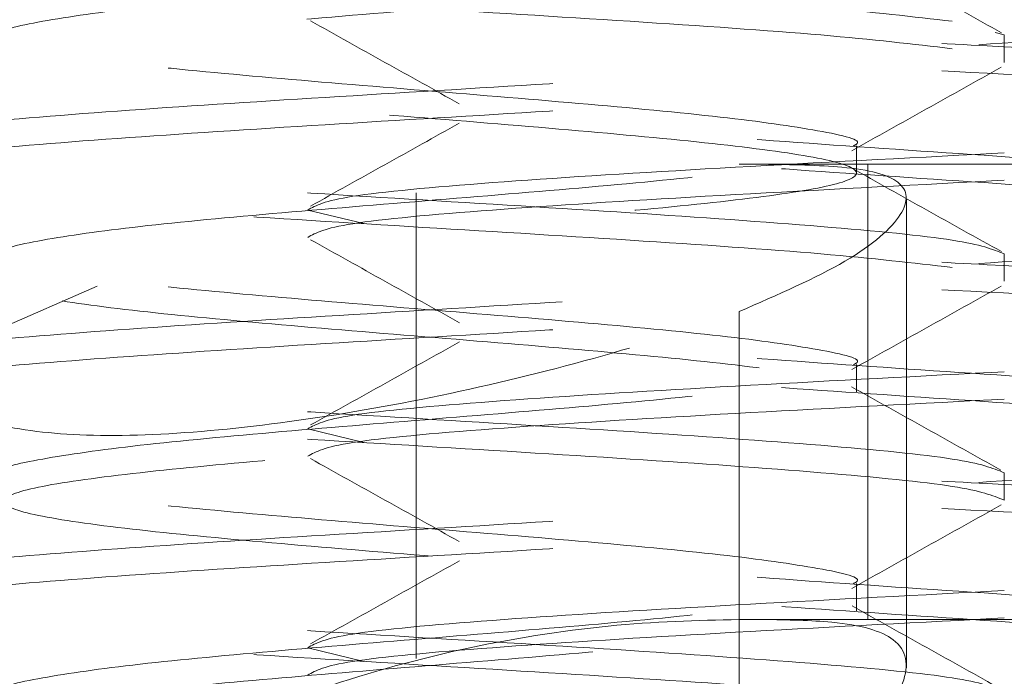
# Model space of a CAD drawing. Units: inches. Extents: x 0.4 to 32.7, y 0.2 to 25.4.
# Drawn here: x 2.8 to 2.9, y 15.5 to 15.6 of the extents above; entities that cross this region are included whole.
import ezdxf

# ---------------------------------------------------------------- set-up
doc = ezdxf.new("R2010")
doc.units = ezdxf.units.IN
doc.header["$LTSCALE"] = 1.5
doc.header["$MEASUREMENT"] = 0
doc.linetypes.add('HIDDEN', pattern=[0.07500000000000001, 0.05, -0.025])

msp = doc.modelspace()

# ---------------------------------------------------------------- linework, layer by layer
at = {"color": 7, "linetype": 'HIDDEN', "lineweight": 0}
for p, q in [((2.900801831932026, 15.58495137485614), (2.899539926509665, 15.5852840110135)), ((2.900801831932026, 15.58104509998176), (2.900801831932026, 15.58495137485614)), ((2.879717715497538, 15.56523637593882), (2.879717715497538, 15.5691426508132)), ((2.866404055964737, 15.56648977479278), (2.862974295585621, 15.56648977479278)), ((2.866404055964737, 15.56648977479278), (5.506313719503031, 15.56648977479278)), ((2.881358896538475, 15.56648977479278), (2.881358896538475, 15.50148991234341)), ((2.816858868314972, 15.56239635541365), (2.816858868314972, 15.49592075001218)), ((2.88685883300274, 15.56141575340831), (2.88685883300274, 15.56147441939726)), ((2.88685883300274, 15.49456233903799), (2.88685883300274, 15.56141575340831)), ((2.809380128043351, 15.55801048607958), (2.801380873784752, 15.55996054355235)), ((2.900801831932026, 15.54979490098672), (2.900801831932026, 15.5537011758611)), ((2.862974295585621, 15.5454597777331), (2.862974295585621, 15.33827878443895)), ((2.862974295585621, 15.5454597777331), (2.862974295585621, 15.33827878443895)), ((2.879717715497538, 15.53398617694378), (2.879717715497538, 15.53789245181816)), ((2.809380128043351, 15.52676058041449), (2.801380873784752, 15.52871034455732)), ((2.900801831932026, 15.51854499532163), (2.900801831932026, 15.52245127019601)), ((2.879717715497538, 15.5027362712787), (2.879717715497538, 15.50664254615308)), ((2.866404055964737, 15.50148991234341), (2.862974295585621, 15.50148991234341)), ((2.866404055964737, 15.50148991234341), (5.506313719503031, 15.50148991234341)), ((2.809380128043351, 15.49551038141946), (2.801380873784752, 15.49746043889223))]:
    msp.add_line(p, q, dxfattribs=at)
msp.add_arc((2.862974317890861, 15.31648990591174), 0.2500000000000001, 111.5086854572472, 174.9999999999998, dxfattribs=at)
for points, knots in [([(2.765371249771002, 15.20834124548849), (2.769074043076523, 15.20887701772383), (2.777236603308869, 15.21005809178899), (2.797222442241837, 15.21190529198471), (2.82116222105634, 15.21385745460554), (2.84489574365757, 15.21581053987402), (2.864626632498455, 15.21776399837933), (2.877400102071189, 15.21971674627405), (2.88125847333519, 15.22167026207799), (2.875617975971111, 15.22362315562271), (2.861336017340928, 15.22557601971581), (2.840587452815736, 15.22752957445391), (2.816530849917858, 15.22948226401333), (2.792828640288044, 15.23143584194352), (2.773089462379735, 15.23338854984023), (2.760318078232547, 15.23534211391327), (2.756459148616432, 15.23729482114878), (2.762099738134433, 15.23924839060414), (2.776381815471047, 15.24120110049943), (2.797130303707156, 15.2431546611084), (2.821186937182797, 15.2451073802016), (2.844889097844183, 15.24706090892684), (2.864628419782541, 15.24901378331481), (2.877399623720173, 15.25096667475647), (2.881258603753284, 15.25292019786026), (2.875617930752011, 15.25487291865852), (2.86133605395061, 15.25682646906597), (2.840587415322586, 15.25877920075937), (2.816530887917589, 15.26073275000382), (2.792828606113553, 15.26268545907961), (2.773089488008718, 15.26463903586911), (2.760318064574646, 15.26659174006198), (2.756459149646583, 15.26854527108515), (2.762099742777392, 15.27049815145219), (2.776381815531276, 15.27245104444758), (2.797130303627836, 15.27440455911599), (2.82118693743985, 15.27635727821375), (2.844889096895289, 15.27831085286131), (2.864628429961459, 15.28026354421208), (2.877399613639265, 15.28221712450597), (2.881258601629395, 15.28416982470652), (2.875617946331694, 15.28612340208598), (2.861336027265875, 15.28807609591256), (2.840587447559585, 15.29002965050897), (2.816530869110292, 15.29198251090194), (2.792828609059629, 15.29393540301379), (2.77308948705818, 15.29588893388128), (2.760318065430716, 15.29784163806953), (2.756459147172843, 15.29979521503319), (2.762099753713801, 15.30174791230002), (2.776381788107551, 15.30370149438406), (2.797130338659681, 15.30565418526487), (2.821186900099376, 15.30760776424162), (2.844889130894107, 15.30956046999871), (2.86462840437615, 15.31151403019412), (2.877399627298486, 15.31346675084115), (2.881258600550137, 15.3154202739461), (2.875617941883835, 15.31737316553444), (2.861336026474493, 15.31932603015206), (2.840587450368453, 15.32127958474848), (2.816530850573354, 15.32323227435009), (2.792828640113342, 15.3251858522532), (2.773089462423047, 15.32713856021606), (2.760318078234002, 15.32909212405156), (2.7564591485673, 15.33104483217106), (2.762099738329505, 15.332998398328), (2.776381814739892, 15.33495112053299), (2.797130306436718, 15.33690463520144), (2.821186918903001, 15.33885752508959), (2.844889127948999, 15.34081041394666), (2.864628405326423, 15.34276392820268), (2.877399626442493, 15.34471664884973), (2.881258603023841, 15.3466702178938), (2.875617930947465, 15.34862292638239), (2.861336053898239, 15.35057648008821), (2.840587415336619, 15.35252921089781), (2.81653088791383, 15.35448276037908), (2.792828606114561, 15.35643546939142), (2.773089488008448, 15.35838904619792), (2.760318064574717, 15.36034175038623), (2.756459149646563, 15.36229528141062), (2.762099742777397, 15.36424816177733), (2.776381815531275, 15.36620105477281), (2.797130303627836, 15.3681545694412), (2.82118693743985, 15.37010728853897), (2.844889096895289, 15.37206086318652), (2.86462842996146, 15.37401355453729), (2.877399613639265, 15.37596713483119), (2.881258601629395, 15.37791983503173), (2.875617946331694, 15.37987341241119), (2.861336027265875, 15.38182610623777), (2.840587447559585, 15.3837796608342), (2.816530869110292, 15.38573252122709), (2.79282860905963, 15.38768541333926), (2.773089487058176, 15.38963894420553), (2.760318065430726, 15.39159164839834), (2.756459147172805, 15.393545225345), (2.762099753713944, 15.39549792267527), (2.776381788107019, 15.3974515045225), (2.797130338661665, 15.39940419628712), (2.821186900091976, 15.40135777196549), (2.844889130921724, 15.40331049003231), (2.864628404273078, 15.40526400428706), (2.877399623386857, 15.40721689572934), (2.88125859931542, 15.40916977896608), (2.875617947138168, 15.41112331042331), (2.861336026353963, 15.41307600424533), (2.840587450400748, 15.41502960478209), (2.816530850564702, 15.41698228207395), (2.792828640115661, 15.41893586327544), (2.773089462422425, 15.42088857035451), (2.76031807823417, 15.42284213442682), (2.756459148567255, 15.42479484248287), (2.762099738329517, 15.42674840865681), (2.776381814739889, 15.42870113085724), (2.797130306436719, 15.43065464552693), (2.821186918903, 15.43260753541466), (2.844889127948999, 15.43456042427215), (2.864628405326425, 15.43651393852692), (2.877399626442482, 15.43846665917854), (2.881258603023879, 15.4404202282056), (2.875617930947323, 15.44237293675765), (2.86133605389877, 15.44432649022665), (2.840587415334636, 15.44627922192005), (2.816530887921231, 15.44823276810292), (2.792828606086941, 15.45018548942499), (2.773089488111524, 15.45213902029101), (2.760318068486397, 15.45409189527496), (2.756459150881281, 15.45604478643057), (2.762099737523033, 15.4579983066654), (2.776381815651802, 15.45995102886581), (2.797130303595541, 15.46190458947478), (2.821186937448503, 15.46385729626283), (2.844889096892971, 15.46581087420877), (2.864628429962081, 15.46776356467574), (2.877399613639098, 15.46971714520644), (2.881258601629439, 15.47166984534354), (2.875617946331682, 15.47362342274), (2.861336027265878, 15.47557611656202), (2.840587447559584, 15.47752967115968), (2.816530869110292, 15.47948253155223), (2.79282860905963, 15.48143542366449), (2.773089487058176, 15.48338895453074), (2.760318065430727, 15.48534165872356), (2.756459147172805, 15.48729523567021), (2.762099753713944, 15.48924793300049), (2.776381788107019, 15.49120151484772), (2.797130338661665, 15.49315420661233), (2.821186900091975, 15.4951077822907), (2.844889130921724, 15.49706050035752), (2.864628404273077, 15.49901401461229), (2.877399623386863, 15.50096690605449), (2.8812585993154, 15.50291978929155), (2.875617947138243, 15.50487332074756), (2.861336026353685, 15.50682601457414), (2.840587450401788, 15.5087796150939), (2.816530850560822, 15.51073229244921), (2.792828640130137, 15.51268587341389), (2.773089462368396, 15.51463858137675), (2.760318078435811, 15.51659214215069), (2.756459147814722, 15.51854486251641), (2.762099741138011, 15.52049838275002), (2.776381799453914, 15.52245127574511), (2.797130337486595, 15.52440415054678), (2.821186900425273, 15.52635768030284), (2.844889130763605, 15.52831039836511), (2.864628404572257, 15.5302639585605), (2.877399626644561, 15.53221666690241), (2.881258602969732, 15.53417023922784), (2.875617930961831, 15.53612294689609), (2.861336053894884, 15.53807650060191), (2.840587415335678, 15.54002923223186), (2.816530887920951, 15.54198277843173), (2.792828606087016, 15.54393549974924), (2.773089488111506, 15.5458890306165), (2.760318068486396, 15.54784190560004), (2.7564591508813, 15.54979479675606), (2.762099737522959, 15.55174831698965), (2.77638181565208, 15.55370103919462), (2.797130303594502, 15.55565459978659), (2.821186937452382, 15.55760730663809), (2.844889096878494, 15.55956088434721), (2.864628430016112, 15.56151357569799), (2.877399613437455, 15.5634671529303), (2.881258602381982, 15.56541986537715), (2.875617943523143, 15.56737339683289), (2.861336042552008, 15.56932626145106), (2.840587416509686, 15.57127917617966), (2.816530887587938, 15.57323267644033), (2.79282860624506, 15.57518539775778), (2.77308948781234, 15.5771389745643), (2.76031806522865, 15.57909166644743), (2.756459147226952, 15.58104524669245), (2.762099753699435, 15.58299794313894), (2.776381788110907, 15.58495152522297), (2.797130338660623, 15.58690421692413), (2.821186900092255, 15.58885779261951), (2.84488913092165, 15.59081051068177), (2.864628404273096, 15.59276402493776), (2.877399623386858, 15.59471691637964), (2.881258599315402, 15.59666979961679), (2.875617947138242, 15.59862333107277), (2.861336026353685, 15.60057602489935), (2.840587450401788, 15.60252962541911), (2.816530850560822, 15.60448230277442), (2.792828640130138, 15.6064358837391), (2.773089462368395, 15.60838859170196), (2.760318078435811, 15.6103421524759), (2.756459147814721, 15.61229487284162), (2.762099741138013, 15.61424839307525), (2.77638179945391, 15.61620128607025), (2.79713033748661, 15.61815416087225), (2.821186900425218, 15.62010769062709), (2.844889130763808, 15.62206040869392), (2.864628404571499, 15.6240139688723), (2.877399626647387, 15.62596667727767), (2.881258602959183, 15.62792024936629), (2.8756179310012, 15.62987295791834), (2.861336053747954, 15.63182650832577), (2.840587415884022, 15.63377925226539), (2.816530885874476, 15.63573275252458), (2.792828621698059, 15.63768564463748), (2.773089465581736, 15.63963853563638), (2.760318077374245, 15.64159205048806), (2.756459148847648, 15.64354477084924), (2.762099738067874, 15.64549833702319), (2.776381815506069, 15.64745104691849), (2.797130303633626, 15.64940461080883), (2.821186937441899, 15.65135731677654), (2.844889096881302, 15.65331089472247), (2.864628430015359, 15.65526358600979), (2.877399613437656, 15.65721716325911), (2.881258602381929, 15.65916987570139), (2.875617943523156, 15.66112340715838), (2.861336042552008, 15.66307627177614), (2.840587416509673, 15.66502918650515), (2.816530887587992, 15.66698268676457), (2.792828606244858, 15.66893540808659), (2.773089487813097, 15.6708889848761), (2.760318065225823, 15.67284167682269), (2.756459147237501, 15.6747952568309), (2.762099753660065, 15.67674795416117), (2.776381788257836, 15.67870153294685), (2.797130338112277, 15.6806542369577), (2.821186902138702, 15.68260776671276), (2.8448891153107, 15.68456065556977), (2.864628426802772, 15.68651352995761), (2.877399614499022, 15.68846706126769), (2.881258601349047, 15.69041977370991), (2.875617946593327, 15.69237335110638), (2.861336026499694, 15.69432603262323), (2.840587450362664, 15.69627963644136), (2.816530850571305, 15.69823231291286), (2.792828640127329, 15.70018589411436), (2.773089462369149, 15.70213860201377), (2.760318078435608, 15.70409216280471), (2.756459147814776, 15.70604488316587), (2.762099741137998, 15.70799840340072), (2.776381799453916, 15.7099512963954), (2.797130337486608, 15.71190417119749), (2.821186900425219, 15.71385770095231), (2.844889130763807, 15.71581041901913), (2.8646284045715, 15.71776397919752), (2.877399626647387, 15.71971668760288), (2.881258602959183, 15.7216702596915), (2.875617931001201, 15.72362296824355), (2.861336053747953, 15.72557651865098), (2.840587415884022, 15.7275292625906), (2.816530885874477, 15.72948276284981), (2.792828621698056, 15.73143565496262), (2.773089465581746, 15.73338854596185), (2.760318077374212, 15.73534206081231), (2.756459148847771, 15.73729478117805), (2.762099738067414, 15.73924834733499), (2.776381815507786, 15.74120105729374), (2.797130303627221, 15.74315462094727), (2.821186937465797, 15.74510732779878), (2.844889096792116, 15.74706090244634), (2.864628430348209, 15.74901360604339), (2.877399612195453, 15.75096713735229), (2.88125860571971, 15.75292002058942), (2.875617929716877, 15.75487291217811), (2.861336054227144, 15.75682641666319), (2.840587415251574, 15.75877916059825), (2.816530887925099, 15.76073270679813), (2.79282860615453, 15.76268541581047), (2.773089487837302, 15.76463899589834), (2.760318065219337, 15.76659168696114), (2.756459147239238, 15.76854526720615), (2.762099753659601, 15.77049796447298), (2.77638178825796, 15.77245154327566), (2.797130338112245, 15.77440424728195), (2.82118690213871, 15.77635777703825), (2.8448891153107, 15.77831066589484), (2.864628426802764, 15.7802635402831), (2.877399614499055, 15.78221707159193), (2.881258601348924, 15.78416978403872), (2.875617946593787, 15.78612336141818), (2.861336026497977, 15.78807604299849), (2.840587450369068, 15.7900296465798), (2.816530850547408, 15.79198232393511), (2.792828640216515, 15.79393590183822), (2.7730894620363, 15.79588862204734), (2.760318079677823, 15.79784213689769), (2.756459144476951, 15.7997950280541), (2.762099754944382, 15.8017479084207), (2.776381787778644, 15.80370144128418), (2.797130338744725, 15.80565414529051), (2.821186900088108, 15.80760772098589), (2.844889130854136, 15.80956042674298), (2.864628404547297, 15.81151399021977), (2.877399626653873, 15.81346669774133), (2.881258602957446, 15.81542027006676), (2.875617931001667, 15.81737297855535), (2.861336053747829, 15.81932652897979), (2.840587415884056, 15.82127927291486), (2.816530885874468, 15.82323277317528), (2.792828621698058, 15.82518566528776), (2.773089465581745, 15.82713855628709), (2.760318077374212, 15.82909207113752), (2.75645914884777, 15.83104479150326), (2.762099738067414, 15.8329983576602), (2.776381815507786, 15.83495106761896), (2.79713030362722, 15.83690463127249), (2.821186937465797, 15.83885733812399), (2.844889096792116, 15.84081091277155), (2.864628430348209, 15.8427636163686), (2.877399612195451, 15.84471714767752), (2.881258605719716, 15.84667003091456), (2.875617929716856, 15.84862292250359), (2.861336054227224, 15.85057642698744), (2.840587415251277, 15.85252917092706), (2.816530887926208, 15.85448271710993), (2.79282860615039, 15.85643542618573), (2.773089487852752, 15.85838900603679), (2.760318065161676, 15.86034169798338), (2.756459147454429, 15.86229527493002), (2.762099752856498, 15.86424798450655), (2.776381791255184, 15.86620151736875), (2.797130319946524, 15.86815439217066), (2.821186935235452, 15.87010728205828), (2.844889097486922, 15.87206081078368), (2.864628429799337, 15.87401351437616), (2.877399613696128, 15.8759670916255), (2.881258601564068, 15.87791979176259), (2.875617946536138, 15.87987337244043), (2.861336026513424, 15.88182605313694), (2.84058745036493, 15.88377965695506), (2.816530850548517, 15.88573233424692), (2.792828640216217, 15.88768591216703), (2.773089462036379, 15.88963863237159), (2.760318079677804, 15.89159214722318), (2.756459144476951, 15.89354503837917), (2.762099754944402, 15.89549791874619), (2.776381787778565, 15.89745145160843), (2.797130338745022, 15.89940415561932), (2.821186900086999, 15.90135773129769), (2.844889130858275, 15.90331043711824), (2.864628404531847, 15.90526400035821), (2.877399626711532, 15.90721670876357), (2.881258602742257, 15.90917027779064), (2.875617931804762, 15.91112299858889), (2.861336050750634, 15.91307650307304), (2.840587434049552, 15.91502941780175), (2.81653085277779, 15.91698227819497), (2.792828639521704, 15.91893581017556), (2.773089462585173, 15.92088853038017), (2.760318078177139, 15.92284209117108), (2.756459148632626, 15.92479479922713), (2.762099738125061, 15.92674836868244), (2.776381815492339, 15.92870107775741), (2.797130303631361, 15.93065464164774), (2.821186937464687, 15.93260734843579), (2.844889096792413, 15.93456092310035), (2.864628430348128, 15.93651362669285), (2.877399612195473, 15.93846715800299), (2.88125860571971, 15.9404200412397), (2.875617929716858, 15.94237293282882), (2.861336054227223, 15.94432643731265), (2.840587415251278, 15.94627918125227), (2.816530887926207, 15.94823272743515), (2.792828606150391, 15.95018543651094), (2.77308948785275, 15.952139016362), (2.760318065161677, 15.95409170830859), (2.75645914745443, 15.95604528525524), (2.762099752856496, 15.95799799483176), (2.776381791255185, 15.95995152769398), (2.797130319946522, 15.9619044024958), (2.821186935235459, 15.96385729238375), (2.844889097486895, 15.96581082110793), (2.86462842979944, 15.96776352470496), (2.877399613695738, 15.9697171019373), (2.88125860156552, 15.97166980213785), (2.875617946530717, 15.97362338257888), (2.861336026533658, 15.97557606415918), (2.840587450289417, 15.97752966467894), (2.816530850830334, 15.97948235428053), (2.792828639164464, 15.98143588626024), (2.773089472601906, 15.98338877725945), (2.760318068153039, 15.98534165224303), (2.756459146443454, 15.98729518326738), (2.762099753909038, 15.98924789283936), (2.776381788055991, 15.99120147164202), (2.797130338670686, 15.99315416334318), (2.821186900106917, 15.99510774231994), (2.844889130852938, 15.99706044725668), (2.864628404533277, 15.99901401073347), (2.877399626711149, 16.00096671907537), (2.88125860274236, 16.00292028811945), (2.875617931804734, 16.00487300891313), (2.861336050750641, 16.00682651339853), (2.840587434049551, 16.00877942812683), (2.816530852777784, 16.01073228852046), (2.792828639521732, 16.0126858204998), (2.773089462585068, 16.01463854070897), (2.760318078177528, 16.01659210148289), (2.756459148631174, 16.01854480960239), (2.762099738130482, 16.02049837882089), (2.776381815472106, 16.02245108877965), (2.797130303706874, 16.0244046493716), (2.821186937182872, 16.02635736846937), (2.844889097844163, 16.02831089719338), (2.864628419782545, 16.03026377158168), (2.877399623720172, 16.03221666302325), (2.881258603753285, 16.03417018612707), (2.87561793075201, 16.03612290692533), (2.86133605395061, 16.03807645733277), (2.840587415322587, 16.04002918902617), (2.816530887917589, 16.04198273827063), (2.792828606113554, 16.04393544734642), (2.773089488008722, 16.04588902413591), (2.760318064574631, 16.04784172832879), (2.756459149646637, 16.04979525935193), (2.76209974277719, 16.05174813971906), (2.776381815532027, 16.05370103271413), (2.797130303625038, 16.05565454738374), (2.821186937450292, 16.05760726647702), (2.844889096856315, 16.05956084114128), (2.864628430106916, 16.06151353242973), (2.877399613096421, 16.06346711295621), (2.881258603655319, 16.06541981228873), (2.875617938770817, 16.06737339290773), (2.861336055483433, 16.06932607464415), (2.840587342250762, 16.07127967436148), (2.816531254039306, 16.07323236701671), (2.792827134377763, 16.0751858875843), (2.773095088537425, 16.07713882117831), (2.760297109121191, 16.07909153719437), (2.756553798482887, 16.08103712092806), (2.76172122728959, 16.08297123217345), (2.771914584077255, 16.08425940467873), (2.777013808608502, 16.08490381269624)], [0, 0, 0, 0, 0.001849951437936404, 0.004078094236735572, 0.006306232201462428, 0.008534369248325199, 0.01076251653384903, 0.0129906521673363, 0.01521879013206315, 0.01744692717892592, 0.01967507221579068, 0.02190319845696318, 0.02413134766993742, 0.02635948696546732, 0.02858762092764883, 0.03081576597510933, 0.03304390169116771, 0.03527204098669761, 0.03750017494887912, 0.03972831999633961, 0.041956455712398, 0.0441845950079279, 0.04641274004479266, 0.04864087567827993, 0.05086901364300678, 0.05309715068986956, 0.05532529797539339, 0.05755342196788558, 0.05978157342951466, 0.06200971047637743, 0.06423784668722919, 0.06646598948602836, 0.06869412745075522, 0.07092226449761799, 0.0731503984597995, 0.07537854350725999, 0.07760667922331836, 0.07983481851884827, 0.08206296355571303, 0.08429110143786886, 0.08651923715392724, 0.08874737644945715, 0.0909755214863219, 0.09320364772749441, 0.09543179694046863, 0.0976599339873314, 0.09988807019818316, 0.1021162129969823, 0.1043443509617092, 0.106572488008572, 0.1088006242194237, 0.1110287670182229, 0.1132569049829498, 0.1154850420298125, 0.1177131893153364, 0.1199413249488236, 0.1221694629135505, 0.1243975999604133, 0.126625744997278, 0.1288538712384505, 0.1310820204514248, 0.1333101597469547, 0.1355382937091362, 0.1377664387565967, 0.139994574472655, 0.1422227137681849, 0.1444508477303664, 0.1466789927778269, 0.1489071284938853, 0.1511352655407481, 0.1533634128262719, 0.1555915484597592, 0.157819686424486, 0.1600478234713488, 0.1622759707568727, 0.1645040947493649, 0.166732246210994, 0.1689603832578568, 0.1711885194687085, 0.1734166622675077, 0.1756448002322345, 0.1778729372790973, 0.1801010712412788, 0.1823292162887393, 0.1845573520047976, 0.1867854913003276, 0.1890136363371923, 0.1912417742193482, 0.1934699099354065, 0.1956980492309364, 0.1979261942678012, 0.2001543205089737, 0.2023824697219479, 0.2046106067688107, 0.2068387429796625, 0.2090668857784616, 0.2112950237431885, 0.2135231607900512, 0.215751297000903, 0.2179794397997022, 0.220207577764429, 0.2224357148112918, 0.2246638620968157, 0.2268919977303029, 0.2291201334463613, 0.2313482727418912, 0.233576417778756, 0.2358045440199285, 0.2380326932329027, 0.2402608325284326, 0.2424889664906141, 0.2447171115380746, 0.246945247254133, 0.2491733865496629, 0.2514015205118444, 0.2536296655593049, 0.2558578012753633, 0.258085938322226, 0.2603140856077499, 0.2625422212412371, 0.264770359205964, 0.2669984962528267, 0.2692266435383505, 0.2714547675308427, 0.2736829189924718, 0.2759110560393345, 0.2781391922501863, 0.2803673350489855, 0.2825954707650438, 0.2848236100605737, 0.2870517440227552, 0.2892798890702158, 0.2915080247862741, 0.293736164081804, 0.2959643091186688, 0.2981924470008246, 0.300420582716883, 0.3026487220124128, 0.3048768670492776, 0.3071049932904501, 0.3093331425034244, 0.3115612795502871, 0.3137894157611389, 0.3160175585599381, 0.3182456965246649, 0.3204738335715276, 0.3227019697823794, 0.3249301125811785, 0.3271582505459054, 0.3293863875927682, 0.331614534878292, 0.3338426705117792, 0.3360708062278376, 0.3382989455233675, 0.3405270905602322, 0.3427552168014047, 0.344983366014379, 0.3472115053099089, 0.3494396392720904, 0.3516677843195509, 0.3538959200356093, 0.3561240593311392, 0.3583521932933207, 0.3605803360921199, 0.3628084740568467, 0.3650366111037094, 0.3672647583892333, 0.3694928940227205, 0.3717210319874473, 0.3739491690343101, 0.3761773163198339, 0.3784054403123261, 0.3806335917739552, 0.3828617288208179, 0.3850898650316697, 0.3873180078304688, 0.3895461435465272, 0.3917742828420571, 0.3940024168042386, 0.3962305618516991, 0.3984586975677575, 0.4006868368632874, 0.4029149819001522, 0.405143119782308, 0.4073712554983663, 0.4095993947938962, 0.411827539830761, 0.4140556638232532, 0.4162838152848822, 0.418511952331745, 0.4207400885425968, 0.4229682313413959, 0.4251963693061228, 0.4274245063529855, 0.4296526425638373, 0.4318807853626365, 0.4341089233273633, 0.436337060374226, 0.4385652076597499, 0.4407933432932371, 0.4430214790092955, 0.4452496183048253, 0.4474777633416901, 0.4497058895828626, 0.4519340387958369, 0.4541621780913668, 0.4563903120535483, 0.4586184571010088, 0.4608465928170672, 0.463074732112597, 0.4653028660747786, 0.4675310088735778, 0.4697591468383047, 0.4719872838851675, 0.4742154311706914, 0.4764435668041786, 0.4786717047689055, 0.4808998418157683, 0.4831279891012922, 0.4853561130937843, 0.4875842645554135, 0.4898124016022763, 0.4920405355644578, 0.4942686806119183, 0.4964968163279767, 0.4987249556235065, 0.5009530895856881, 0.5031812346331485, 0.5054093703492069, 0.5076375096447368, 0.5098656546816015, 0.5120937925637574, 0.5143219282798157, 0.5165500675753456, 0.5187782126122104, 0.5210063366047026, 0.5232344880663317, 0.5254626251131945, 0.5276907613240462, 0.5299189041228455, 0.5321470420875724, 0.5343751791344352, 0.5366033153452869, 0.5388314581440862, 0.541059596108813, 0.5432877331556759, 0.5455158781925407, 0.5477440160746965, 0.5499721517907549, 0.5522002910862848, 0.5544284361231495, 0.5566565623643219, 0.5588847115772961, 0.561112850872826, 0.5633409848350076, 0.565569129882468, 0.5677972655985264, 0.5700254048940563, 0.5722535388562378, 0.574481681655037, 0.5767098196197639, 0.5789379566666267, 0.5811661039521505, 0.5833942395856379, 0.5856223775503647, 0.5878505145972275, 0.5900786618827514, 0.5923067858752435, 0.5945349373368727, 0.5967630743837354, 0.598991208345917, 0.6012193533933775, 0.6034474891094359, 0.6056756284049657, 0.6079037623671473, 0.6101319074146078, 0.612360043130666, 0.614588182426196, 0.6168163274630607, 0.6190444653452166, 0.621272601061275, 0.6235007381081378, 0.6257288853936617, 0.6279570093861538, 0.630185160847783, 0.6324132978946457, 0.6346414341054976, 0.6368695769042968, 0.6390977148690237, 0.6413258519158864, 0.6435539881267383, 0.6457821309255374, 0.6480102688902643, 0.6502384059371271, 0.6524665509739919, 0.6546946888561477, 0.6569228245722061, 0.659150963867736, 0.6613791089046007, 0.6636072351457732, 0.6658353843587475, 0.6680635236542772, 0.6702916576164588, 0.6725198026639193, 0.6747479383799776, 0.6769760754268405, 0.6792042116376922, 0.6814323544364914, 0.6836604924012183, 0.6858886294480812, 0.6881167767336049, 0.6903449123670923, 0.6925730503318192, 0.6948011873786819, 0.6970293346642058, 0.699257458656698, 0.7014856101183271, 0.7037137471651899, 0.7059418811273714, 0.7081700261748319, 0.7103981618908902, 0.7126263011864201, 0.7148544351486017, 0.7170825801960622, 0.7193107159121205, 0.7215388552076504, 0.7237670002445151, 0.725995138126671, 0.7282232738427294, 0.7304514108895922, 0.7326795581751161, 0.7349076821676083, 0.7371358336292374, 0.7393639706761002, 0.741592106886952, 0.7438202496857511, 0.7460483876504781, 0.7482765246973409, 0.7505046609081926, 0.7527328037069918, 0.7549609394230502, 0.7571890787185801, 0.7594172237554448, 0.7616453616376007, 0.7638734973536591, 0.766101636649189, 0.7683297816860537, 0.7705579079272262, 0.7727860571402004, 0.7750141964357302, 0.7772423303979118, 0.7794704754453723, 0.7816986111614306, 0.7839267482082934, 0.7861548844191452, 0.7883830272179444, 0.7906111651826713, 0.7928393022295341, 0.7950674495150579, 0.7972955851485453, 0.7995237231132721, 0.8017518601601349, 0.8039800074456588, 0.806208131438151, 0.8084362806511252, 0.8106644199466551, 0.8128925539088365, 0.815120698956297, 0.8173488346723554, 0.8195769739678853, 0.8218051079300668, 0.8240332529775273, 0.8262613886935857, 0.8284895279891156, 0.8307176730259803, 0.8329458109081361, 0.8351739466241945, 0.8374020836710574, 0.8396302309565812, 0.8418583549490734, 0.8440865064107025, 0.8463146434575654, 0.8485427796684171, 0.8507709224672163, 0.8529990604319432, 0.855227197478806, 0.8574553336896578, 0.859683476488457, 0.8619116122045154, 0.8641397515000452, 0.86636789653691, 0.8685960344190659, 0.8708241701351243, 0.8730523094306541, 0.8752804544675189, 0.8775085807086913, 0.8797367299216655, 0.8819648692171954, 0.8841930031793769, 0.8864211459781761, 0.888649283942903, 0.8908774209897659, 0.8931055572006176, 0.8953336999994168, 0.8975618379641437, 0.8997899750110065, 0.9020181222965303, 0.9042462579300177, 0.9064743958947445, 0.9087025329416073, 0.9109306802271312, 0.9131588042196234, 0.9153869534325976, 0.9176150927281275, 0.9198432266903089, 0.9220713717377695, 0.924299507453828, 0.926527646749358, 0.9287557807115394, 0.9309839257589999, 0.9332120614750584, 0.9354402007705882, 0.937668345807453, 0.9398964814409402, 0.9421246194056669, 0.9443527564525297, 0.9465809037380535, 0.9488090277305458, 0.9510371791921748, 0.9532653162390377, 0.9554934524498893, 0.9577215952486884, 0.9599497332134151, 0.962177870260278, 0.9644060042224595, 0.96663414926992, 0.9688622849859785, 0.9710904242815084, 0.973318569318373, 0.9755467072005287, 0.9777748429165872, 0.9800029822121171, 0.9822311272489818, 0.9844592534901542, 0.9866874027031284, 0.9889155419986583, 0.9911436759608399, 0.993371818759639, 0.9955999567243657, 0.9977988793017809, 1, 1, 1, 1]), ([(2.893394370836983, 15.58690436562835), (2.887800409983814, 15.58755549408048), (2.876612514733855, 15.58885774790526), (2.847993277186291, 15.59081052425561), (2.815770478800217, 15.59276402571314), (2.783735245472875, 15.59471690866587), (2.757345802225401, 15.5966698176172), (2.73940979338438, 15.59862328136944), (2.737747195478374, 15.59992521549773), (2.736915898489647, 15.60057618102371)], [0, 0, 0, 0, 0.1428572999790308, 0.2857139243210798, 0.4285715746583268, 0.5714287801700662, 0.7142854719089231, 0.8571430735120433, 1, 1, 1, 1]), ([(2.758396157014535, 15.58476745698077), (2.758266881128926, 15.58482876659583), (2.75676324996071, 15.58554186979891), (2.76270771594757, 15.58690392585253), (2.776217540931501, 15.58885787589121), (2.797179363144405, 15.59081048078487), (2.821155049222718, 15.59276403575483), (2.844967502118657, 15.5947169228693), (2.864346731811969, 15.59666977901235), (2.876287945394646, 15.5983241282058), (2.877516131804309, 15.59932681003959), (2.87794702928599, 15.59967859139274)], [0, 0, 0, 0, 0.01232073434227827, 0.1433046858287978, 0.2742885881693161, 0.4052728777909423, 0.536256883235303, 0.6672408347218226, 0.7982252559110627, 0.9292092565013776, 1, 1, 1, 1]), ([(2.900430476221959, 15.58526142460775), (2.89687633085338, 15.58724334332194), (2.889773907900942, 15.59120390866348), (2.882676327337699, 15.59517518353086), (2.879130468948127, 15.59715918049719)], [0, 0, 0, 0, 0.5004130833069389, 1, 1, 1, 1]), ([(2.893394370836983, 15.58299809075397), (2.887799310146894, 15.5836492199957), (2.876609215228298, 15.58495147539965), (2.848006475175192, 15.58690423990616), (2.815720986002179, 15.58885778637052), (2.783920011711273, 15.59081050150322), (2.756656202367832, 15.59276403817866), (2.746874387098232, 15.59406595517094), (2.741983466615335, 15.59471691537711)], [0, 0, 0, 0, 0.166666807903624, 0.3333328275643017, 0.5000000442190748, 0.6666667419108867, 0.8333329331330112, 1, 1, 1, 1]), ([(2.897206780129038, 15.58356568419708), (2.906070882096425, 15.58416072108524), (2.924632084604942, 15.58540671309003), (2.948544087249505, 15.5873042977372), (2.965128928184091, 15.5890991515509), (2.967616967286362, 15.5902433250277), (2.968689234357627, 15.59073642802671)], [0, 0, 0, 0, 0.2489731392943262, 0.5213433774370306, 0.7937139595799456, 1, 1, 1, 1]), ([(2.801759562743439, 15.58696772489642), (2.805304209137465, 15.5849943371872), (2.81239007124829, 15.58104947170717), (2.819471849256996, 15.57709828516071), (2.823011023911412, 15.57512364838687)], [0, 0, 0, 0, 0.500242079028131, 1, 1, 1, 1]), ([(2.991336872730176, 15.57167907484555), (2.990176831631664, 15.57233020502689), (2.987856750432162, 15.57363246482968), (2.966574346610759, 15.5755852162477), (2.935632586927023, 15.57753877032337), (2.898463225409353, 15.57949149214494), (2.860937579712661, 15.58144501333571), (2.829196846149094, 15.58339790771527), (2.807558783406518, 15.5852311638318), (2.804312085342569, 15.58641388965583), (2.802852950112535, 15.58694543182062)], [0, 0, 0, 0, 0.1279383602781264, 0.2558766105419074, 0.3838149874683013, 0.5117529463255025, 0.639691101945037, 0.7676292165284482, 0.8955676228846114, 0.9999999999999999, 0.9999999999999999, 0.9999999999999999, 0.9999999999999999]), ([(2.736915898489648, 15.56932627535862), (2.738547753092868, 15.56997723567351), (2.7418114573404, 15.57127915432513), (2.761778376480072, 15.5732326936977), (2.789544133241917, 15.57518539189643), (2.821995629625763, 15.57713897262162), (2.853969560507468, 15.57909167270068), (2.880375522839049, 15.58104523522813), (2.89830704851273, 15.58299798208703), (2.899970237796188, 15.58430024419717), (2.900801831932026, 15.58495137485614)], [0, 0, 0, 0, 0.1250000489461014, 0.2499997180398594, 0.3750000438674006, 0.4999999183664965, 0.6249999673125979, 0.7500000989175755, 0.8750001255009041, 1, 1, 1, 1]), ([(2.991336872730176, 15.57558534971993), (2.990178804541591, 15.5762364801164), (2.987862669160246, 15.57753874034943), (2.966550671712406, 15.57949148854058), (2.935721367774049, 15.58144505487836), (2.904414807515512, 15.58307134473923), (2.886249094203017, 15.58404712236197), (2.880205523195676, 15.58437175488529)], [0, 0, 0, 0, 0.2222938049204816, 0.444587418690261, 0.6668812525372251, 0.889174359986013, 1, 1, 1, 1]), ([(2.879321573407139, 15.5691426508132), (2.879450847832093, 15.5692038578873), (2.880954476761184, 15.5699157754017), (2.875010951347143, 15.57127926684286), (2.861496787276137, 15.57323264378448), (2.84055145482863, 15.5751854227931), (2.816513994657379, 15.57713895624135), (2.792932138658804, 15.57909168118635), (2.77269225050118, 15.58104521029525), (2.765433072179517, 15.5823471299595), (2.761803477652876, 15.58299809075397)], [0, 0, 0, 0, 0.01325923341025655, 0.1542220508061735, 0.2951855159497284, 0.4361475074624891, 0.5771112368068319, 0.7180740542027488, 0.8590368187085313, 1, 1, 1, 1]), ([(2.736915898489648, 15.56542000048424), (2.738547750609393, 15.56607111777375), (2.741811448070176, 15.56737334964803), (2.761778384924883, 15.56932629329399), (2.789544132361932, 15.57127915075466), (2.821995629861549, 15.57323268870883), (2.853969560444312, 15.5751854002473), (2.88037552285589, 15.57713895970815), (2.89830704850852, 15.57909170737405), (2.899970237794784, 15.58039396937659), (2.900801831932026, 15.58104509998176)], [0, 0, 0, 0, 0.1250001186447895, 0.2499997180396714, 0.3750000438672438, 0.4999999183663711, 0.6249999673125038, 0.7500000989175127, 0.8750001255008727, 1, 1, 1, 1]), ([(2.879063149725805, 15.56843015237738), (2.882611030069942, 15.57041628740041), (2.889713260942268, 15.57439217951316), (2.896821299703553, 15.57835634146058), (2.900378556821737, 15.5803402281245)], [0, 0, 0, 0, 0.4995444963583743, 1, 1, 1, 1]), ([(2.965188121469449, 15.56191353432457), (2.960647265308682, 15.56256449549861), (2.951565556622456, 15.56386641732554), (2.926731706134507, 15.56581994207587), (2.898021900945799, 15.56777266326612), (2.868873035084161, 15.56972621850866), (2.843904355580547, 15.57167894124702), (2.82712444658564, 15.57363249009078), (2.820145029146469, 15.57556637468662), (2.824994969594163, 15.57684976316767), (2.827384280057851, 15.57748202114275)], [0, 0, 0, 0, 0.1254546895915872, 0.2509092787470206, 0.3763636310257417, 0.5018185282904095, 0.6272725111374089, 0.7527273606542677, 0.8781817816230645, 0.9999999999999999, 0.9999999999999999, 0.9999999999999999, 0.9999999999999999]), ([(2.801380873784752, 15.55996054355235), (2.802540914149538, 15.5606115497535), (2.804860992735651, 15.56191356095289), (2.826143820804517, 15.56386641044618), (2.857083494858518, 15.56581995005217), (2.894260700247942, 15.56777265334638), (2.931757287059306, 15.56972622706502), (2.963606624482149, 15.57167894088336), (2.986250966210004, 15.57363246456413), (2.989641571281618, 15.57493438827965), (2.991336872730176, 15.57558534971993)], [0, 0, 0, 0, 0.1250001202532854, 0.2500000095382111, 0.3749999530880266, 0.5000001717852649, 0.6250001011638787, 0.7499999904488045, 0.8750000753907379, 0.9999999999999999, 0.9999999999999999, 0.9999999999999999, 0.9999999999999999]), ([(2.823002810672959, 15.57234757378965), (2.819463966479673, 15.57037296842078), (2.812382900028878, 15.56642187278971), (2.805297890754379, 15.56247672091595), (2.801753696144543, 15.56050320395016)], [0, 0, 0, 0, 0.4997614720714942, 1, 1, 1, 1]), ([(2.801380873784752, 15.55605426867797), (2.802540915722203, 15.55670523287536), (2.804860997936013, 15.55800716033802), (2.826143806116323, 15.55996063988634), (2.857083504980496, 15.5619135403902), (2.89426069891655, 15.56386641465981), (2.931757287415929, 15.56581994249749), (2.963606624387049, 15.56777266859382), (2.986250966233778, 15.56972618904354), (2.989641571289543, 15.57102811318986), (2.991336872730176, 15.57167907484555)], [0, 0, 0, 0, 0.1250001202532853, 0.2500000615158807, 0.3749999530880272, 0.5000001717852655, 0.6250001011638792, 0.7499999904488047, 0.8750000753907381, 1, 1, 1, 1]), ([(2.968425604069774, 15.55674564735778), (2.967742431720139, 15.55716618256572), (2.966001528819215, 15.55823781692542), (2.950801703737262, 15.55996061654685), (2.92693948550263, 15.56191354049282), (2.897954602752452, 15.56386642336716), (2.868934440973411, 15.5658199308889), (2.843726030795357, 15.56777268237893), (2.827776344233393, 15.56972616393635), (2.820839803200065, 15.5710636563505), (2.822694534678842, 15.57175006077186), (2.822790439792952, 15.57178555361549)], [0, 0, 0, 0, 0.08387682176494722, 0.2137402112498166, 0.3436033184168214, 0.4734662695592204, 0.6033297848389497, 0.733192353567405, 0.863055819421417, 0.9929188416677335, 1, 1, 1, 1]), ([(2.900801831932026, 15.5537011758611), (2.899169969814118, 15.55435230651301), (2.895906246319017, 15.55565456752128), (2.875939445035103, 15.55760730941227), (2.848173646647012, 15.55956088642613), (2.815722130743488, 15.56151357790285), (2.78374820241199, 15.56346714775722), (2.757342348330539, 15.56541987325339), (2.739410656855626, 15.56737338537901), (2.737747483301669, 15.56867531305752), (2.736915898489648, 15.56932627535862)], [0, 0, 0, 0, 0.1250001089561807, 0.2500001611739358, 0.3749997616069843, 0.5000001203883113, 0.6250002293444921, 0.7499998190508054, 0.87500020488825, 1, 1, 1, 1]), ([(2.758396157014535, 15.55351755131568), (2.758266881333094, 15.55357875762253), (2.756763236402405, 15.5542906668694), (2.762707703949009, 15.55565473402327), (2.776217567351132, 15.55760727590445), (2.797179327446362, 15.55956088515926), (2.821155090009361, 15.56151357768375), (2.844967463061272, 15.56346716403818), (2.864346812421491, 15.56541983513473), (2.876288390119053, 15.56707431514299), (2.877516626347173, 15.56807710046006), (2.877947615945879, 15.56842897905759)], [0, 0, 0, 0, 0.01232036937765157, 0.1433019787823711, 0.2742832746651499, 0.4052652221982476, 0.5362466211830252, 0.6672282305877447, 0.7982101774979699, 0.9291917038172147, 1, 1, 1, 1]), ([(2.862974295585621, 15.5454597777331), (2.868490581194435, 15.54786554597568), (2.879524887923393, 15.55267783935385), (2.887289645485757, 15.55962555368711), (2.887017567865386, 15.56425577982917), (2.879481933327211, 15.56628217674024), (2.870425003481466, 15.566425946325), (2.866404055964737, 15.56648977479278)], [0, 0, 0, 0, 0.2156268741585985, 0.431321587966891, 0.642579080783097, 0.8413181086715292, 1, 1, 1, 1]), ([(2.900408036481185, 15.55402442546023), (2.896850296973844, 15.55600807517543), (2.889741415315506, 15.55997169619037), (2.882636506846318, 15.56394754279559), (2.879087349446248, 15.56593362121752)], [0, 0, 0, 0, 0.5004640220965634, 1, 1, 1, 1]), ([(2.893394370836983, 15.55174818508889), (2.887799306053347, 15.55239914536688), (2.876609196708186, 15.55370106357013), (2.848006500836352, 15.55565460327575), (2.815720958461977, 15.55760730710007), (2.783920036654378, 15.55956086487247), (2.756656185025396, 15.56151362634889), (2.746874383135486, 15.56281588054196), (2.741983466615335, 15.56346700971202)], [0, 0, 0, 0, 0.1666667149720962, 0.3333328275646609, 0.4999999512881342, 0.666666741911455, 0.833332840201708, 1, 1, 1, 1]), ([(2.897206780129038, 15.552315778532), (2.906070661899863, 15.5529108153344), (2.924631403322418, 15.55415680715964), (2.948547113748513, 15.55605439325062), (2.96516115801611, 15.55785383261748), (2.967653409513717, 15.55900260922187), (2.968733160516855, 15.55950030886902)], [0, 0, 0, 0, 0.248495803178489, 0.5203438478351282, 0.7921922358324541, 1, 1, 1, 1]), ([(2.801765429342334, 15.55571459260194), (2.805310777837658, 15.5537406981575), (2.812397821556145, 15.54979494325022), (2.81948115572505, 15.54584308167546), (2.823020997129534, 15.54386816945283)], [0, 0, 0, 0, 0.500257743024127, 1, 1, 1, 1]), ([(2.991336872730176, 15.54042916918046), (2.990176828652353, 15.5410801302819), (2.98785674052949, 15.54238205246639), (2.966574368095431, 15.54433558064435), (2.935632547084188, 15.54628828840296), (2.898463316092405, 15.54824186416705), (2.860937308589327, 15.55019457046918), (2.829197787556968, 15.55214811616715), (2.807569287250343, 15.55398017835762), (2.804324046663359, 15.5551614594751), (2.802867323279827, 15.55569171286625)], [0, 0, 0, 0, 0.1279675160811238, 0.2559350285458358, 0.3839025612790349, 0.5118697822707586, 0.6398370936464808, 0.7678044703999027, 0.8957720857810968, 1, 1, 1, 1]), ([(2.738201123642617, 15.53841516577973), (2.739611285831375, 15.53895320823218), (2.742727642052036, 15.54014224305174), (2.761847372939131, 15.54198278250495), (2.78952564538639, 15.54393549707918), (2.822000584716275, 15.54588902909296), (2.853968222057678, 15.54784190727934), (2.880375893382841, 15.54979480463664), (2.898306950899553, 15.55174827989684), (2.899970205567613, 15.55305021104567), (2.900801831932026, 15.5537011758611)], [0, 0, 0, 0, 0.1056020418154397, 0.2333728577817885, 0.3611443450412052, 0.488915370966571, 0.6166865752062987, 0.7444577926935713, 0.8722290453185959, 1, 1, 1, 1]), ([(2.991336872730176, 15.54433544405484), (2.99017880192211, 15.54498640465423), (2.987862660338707, 15.54628832583463), (2.966550688857779, 15.54824186154329), (2.935721344149833, 15.55019454068526), (2.90441482936862, 15.55182166893253), (2.886249095876176, 15.55279705417801), (2.880205523195676, 15.55312155589025)], [0, 0, 0, 0, 0.2222937330329152, 0.444587459783723, 0.6668812217431356, 0.8891744421731157, 1, 1, 1, 1]), ([(2.879321573407139, 15.53789245181816), (2.879450848001857, 15.53795376142553), (2.88095446415549, 15.53866686453926), (2.875010958103345, 15.54002892962326), (2.861496785338385, 15.54198285151148), (2.840551455823502, 15.54393549510948), (2.816513992615634, 15.54588902525681), (2.792932153763887, 15.54784189815953), (2.772692230101418, 15.549794836111), (2.7654330678216, 15.55109706768313), (2.761803477652876, 15.55174818508889)], [0, 0, 0, 0, 0.01325937382722475, 0.1542221711636766, 0.2951856162476743, 0.4361475877010875, 0.5771112969858355, 0.7180740943222874, 0.8590366965067849, 1, 1, 1, 1]), ([(2.736915898489648, 15.53417009481915), (2.738547753092869, 15.534821055143), (2.741811457340404, 15.53612297381256), (2.761778376480055, 15.53807651305063), (2.789544133241978, 15.54002921176046), (2.821995629625538, 15.54198279057575), (2.853969560508306, 15.54393549778331), (2.880375522835926, 15.54588903370665), (2.898307045191569, 15.54784187949043), (2.899970236843698, 15.54914389420631), (2.900801831932026, 15.54979490098672)], [0, 0, 0, 0, 0.1250000576584545, 0.2499997354645392, 0.3750000700044527, 0.4999999532158896, 0.6250000108743442, 0.7500001511916806, 0.8750001864873608, 0.9999999999999999, 0.9999999999999999, 0.9999999999999999, 0.9999999999999999]), ([(2.87906344305575, 15.53718024671229), (2.88261138862098, 15.53916635286135), (2.889713717728331, 15.54314216907763), (2.896821658322738, 15.54710660235212), (2.900378850151681, 15.54909061578935)], [0, 0, 0, 0, 0.4995467700248084, 1, 1, 1, 1]), ([(2.751684034553546, 15.53475851468834), (2.751777135229927, 15.53347871342018), (2.751993022790562, 15.53051103171662), (2.761571966874144, 15.52801255939441), (2.777261721874006, 15.5274721117604), (2.797214514822839, 15.52925770877725), (2.819234943335257, 15.53300302972738), (2.841523387023241, 15.53833515793144), (2.855757141124704, 15.54279279376235), (2.862292262622936, 15.54520774336293), (2.862974295585621, 15.5454597777331)], [0, 0, 0, 0, 0.1131085175835134, 0.2622829704103825, 0.4051368067936251, 0.5446504325923092, 0.6853068514376539, 0.8307566347931631, 0.9823370454829334, 1, 1, 1, 1]), ([(2.965188121469449, 15.53066362865948), (2.960647265506182, 15.53131459306834), (2.951565557214955, 15.53261652136492), (2.926731703764514, 15.53456999759297), (2.898021916404861, 15.53652290272076), (2.868873008626542, 15.53847576894642), (2.843904377342813, 15.54042931098881), (2.82712443377514, 15.54238202222349), (2.820145031226466, 15.5443166793716), (2.824994971412682, 15.54559973071139), (2.827384280057851, 15.54623182214771)], [0, 0, 0, 0, 0.1254547003992644, 0.2509093003623663, 0.3763636634487355, 0.5018184853724589, 0.6272725651762827, 0.7527273393521603, 0.8781818572775183, 1, 1, 1, 1]), ([(2.801380873784752, 15.52871034455732), (2.802540913349077, 15.52936147380017), (2.804860989851902, 15.530663730812), (2.826143820326414, 15.53261649411868), (2.857083496704733, 15.53457001124184), (2.894260688188147, 15.53652289065424), (2.931757307620664, 15.53847578130154), (2.963606607552975, 15.54042929563807), (2.986250975599276, 15.54238205461132), (2.989641573941414, 15.54368431433822), (2.991336872730176, 15.54433544405484)], [0, 0, 0, 0, 0.1250001657336488, 0.2500000485213789, 0.374999985573996, 0.5000001977740216, 0.6250000686777656, 0.7500000034431628, 0.8750000299102831, 1, 1, 1, 1]), ([(2.801380873784752, 15.52480406968294), (2.802540913309131, 15.52545519973356), (2.804860989732062, 15.52675745836091), (2.826143820805773, 15.52871020955115), (2.857083494907135, 15.53066377271682), (2.894260700052217, 15.53261648034605), (2.93175728779359, 15.53457001316501), (2.9636066173262, 15.53652288597633), (2.986250973940638, 15.53847581350145), (2.989641573388535, 15.53977805071867), (2.991336872730176, 15.54042916918046)], [0, 0, 0, 0, 0.1250001657336482, 0.2500000485213777, 0.3749999855739941, 0.5000001977740192, 0.6250001206554345, 0.7500000034431641, 0.8750000299102838, 1, 1, 1, 1]), ([(2.823033463652187, 15.54111497459131), (2.819494019198589, 15.53913985918943), (2.812411600393505, 15.53518765859755), (2.805324814719055, 15.53124165606709), (2.801779655844654, 15.52926767145236)], [0, 0, 0, 0, 0.4997507985628373, 1, 1, 1, 1]), ([(2.968436530610216, 15.52549163507346), (2.967751811844114, 15.52591355098256), (2.966010523777125, 15.52698651286731), (2.950802778584542, 15.52871021869474), (2.926939224770778, 15.53066376481352), (2.897954602249725, 15.53261648770946), (2.868934710352642, 15.53457001476081), (2.843724959558049, 15.5365228481108), (2.827780385502284, 15.53847598090937), (2.820839513880558, 15.53981147962292), (2.822686366192377, 15.54049683004967), (2.822777533275382, 15.54053066134134)], [0, 0, 0, 0, 0.08416369996432403, 0.2140342191229246, 0.3439046343101593, 0.4737748042829528, 0.6036455384244358, 0.7335153259620278, 0.8633859214940687, 0.993256251755953, 1, 1, 1, 1]), ([(2.900801831932026, 15.52245127019601), (2.899169966640558, 15.52310223176846), (2.895906234978518, 15.52440415534381), (2.875939465472261, 15.52635767417213), (2.848173620597638, 15.5283104019419), (2.815722158542987, 15.53026396074044), (2.783748177134931, 15.53221666327337), (2.757342367386068, 15.53417023801365), (2.739410647114262, 15.53612297320166), (2.737747480363674, 15.53742523831324), (2.736915898489648, 15.53807636969353)], [0, 0, 0, 0, 0.1250000392575204, 0.2500001611739105, 0.3749996919080152, 0.5000001203878063, 0.6250001596453266, 0.749999819050533, 0.8750001351894716, 1, 1, 1, 1]), ([(2.758396157014535, 15.52226764565059), (2.758266881298928, 15.5223288527325), (2.756763237357876, 15.52304077033766), (2.762707722546593, 15.5244042526541), (2.776217539550885, 15.5263576581583), (2.79717936206782, 15.52831039695277), (2.821155054909656, 15.53026396085517), (2.844967488458034, 15.53221667899606), (2.864346818583607, 15.53417020473053), (2.876288794870985, 15.53582407268251), (2.877516907838557, 15.53682707400548), (2.877947909275825, 15.53717907339251)], [0, 0, 0, 0, 0.01232020006540039, 0.1432998772733452, 0.2742795053368924, 0.4052595206689097, 0.536239251832935, 0.6672189290408798, 0.7981992081222696, 0.9291788022457976, 1, 1, 1, 1]), ([(2.900324290781956, 15.52281969260663), (2.896769089136822, 15.52480172924846), (2.889664586151485, 15.52876251309265), (2.882569380191279, 15.53273376495929), (2.879024723503041, 15.53471774182602)], [0, 0, 0, 0, 0.5004152510698607, 1, 1, 1, 1]), ([(2.900801831932026, 15.51854499532163), (2.899170263734582, 15.51919611388111), (2.895907128080276, 15.52049835070452), (2.875935921709174, 15.52245127361868), (2.848186878900059, 15.52440416136626), (2.815672663592457, 15.52635767471391), (2.783932897624275, 15.52831039870881), (2.756652980873914, 15.5302639330521), (2.746873313265046, 15.53156585035534), (2.741983466615335, 15.53221681071699)], [0, 0, 0, 0, 0.1428572453067145, 0.2857144257695239, 0.428571010251121, 0.5714286207276299, 0.7142857863787551, 0.8571425179130171, 1, 1, 1, 1]), ([(2.897206780129038, 15.52106557953696), (2.906070746265688, 15.52166077659506), (2.924631650404741, 15.52290710305536), (2.948545931169561, 15.52480394782198), (2.965148283504533, 15.52660221799183), (2.967638863265421, 15.5277490231643), (2.968715634052656, 15.52824482993498)], [0, 0, 0, 0, 0.2486862436652963, 0.5207422341436926, 0.792798941863572, 1, 1, 1, 1]), ([(2.801748709535482, 15.52447407349508), (2.805295470037287, 15.52249936083871), (2.812385070946225, 15.51855211809807), (2.819472203589293, 15.5145980286314), (2.823013810545887, 15.51262207707702)], [0, 0, 0, 0, 0.5002764679368457, 1, 1, 1, 1]), ([(2.991336872730176, 15.50917926351537), (2.990176829903589, 15.50983022784561), (2.987856744283199, 15.51113215648769), (2.966574353080593, 15.51308563623371), (2.935632607678531, 15.51503852776286), (2.898463111468955, 15.51699141579539), (2.860938009571612, 15.51894493360446), (2.829195236253212, 15.52089767529965), (2.807540313035441, 15.5227335431563), (2.804291274821115, 15.52391803273975), (2.80282801706723, 15.52445148708934)], [0, 0, 0, 0, 0.1278872000162212, 0.2557743964183003, 0.3836616130761455, 0.5115484650099121, 0.6394355136274119, 0.7673225212251811, 0.8952098736572238, 1, 1, 1, 1]), ([(2.736915898489648, 15.50682617069849), (2.738547749919288, 15.50747730009296), (2.741811445999867, 15.5087795561771), (2.761778396917213, 15.51073231861229), (2.789544107192538, 15.51268586605576), (2.821995657425262, 15.51463857945964), (2.853969535230391, 15.51659214685991), (2.880375541894527, 15.51854486014257), (2.898307038771402, 15.52049838393897), (2.899970234858207, 15.52180030861632), (2.900801831932026, 15.52245127019601)], [0, 0, 0, 0, 0.1250001186448404, 0.2499997180397731, 0.3750001135658989, 0.4999999183662841, 0.6250000370111244, 0.7500000989175347, 0.8750001951996148, 1, 1, 1, 1]), ([(2.991336872730176, 15.51308553838974), (2.990178803698827, 15.5137365448805), (2.987862666150406, 15.5150385575729), (2.966550671727391, 15.51699140491129), (2.935721367769962, 15.51894494448208), (2.904414807515965, 15.52057124071431), (2.88624909420313, 15.52154701786042), (2.880205523195676, 15.52187165022517)], [0, 0, 0, 0, 0.222293733033765, 0.4445873673510957, 0.6668812217456316, 0.8891743497419242, 1, 1, 1, 1]), ([(2.879321573407139, 15.50664254615308), (2.879450847797869, 15.50670375245224), (2.880954477715904, 15.50741566160981), (2.875010969989044, 15.50877973779506), (2.861496759323307, 15.51073225153365), (2.840551490036262, 15.51268589945595), (2.816513957441566, 15.51463856728811), (2.792932172217768, 15.51659213894254), (2.772692227190134, 15.51854489366947), (2.765433066851171, 15.5198471497592), (2.761803477652876, 15.5204982794238)], [0, 0, 0, 0, 0.01325923152395575, 0.1542221711276836, 0.2951854739562063, 0.4361475876777289, 0.5771111547072687, 0.7180740943109964, 0.8590366965011395, 1, 1, 1, 1]), ([(2.736915898489648, 15.50291989582411), (2.738547749919288, 15.50357102521858), (2.741811445999867, 15.50487328130272), (2.761778396917213, 15.50682604373791), (2.789544107192538, 15.50877959118138), (2.821995657425262, 15.51073230458526), (2.853969535230391, 15.51268587198553), (2.880375541894527, 15.51463858526819), (2.898307038771402, 15.51659210906459), (2.899970234858207, 15.51789403374194), (2.900801831932026, 15.51854499532163)], [0, 0, 0, 0, 0.1250001186448404, 0.2499997180397731, 0.3750001135658989, 0.4999999183662841, 0.6250000370111244, 0.7500000989175347, 0.8750001951996148, 1, 1, 1, 1]), ([(2.87906344305575, 15.5059303410472), (2.882618830287148, 15.50792051430465), (2.889720163009744, 15.51189557568529), (2.896827539936801, 15.5158597777768), (2.900376503512124, 15.51783924347454)], [0, 0, 0, 0, 0.5006647864964276, 1, 1, 1, 1]), ([(2.965188121469449, 15.49941342966445), (2.960647269740837, 15.50006455985716), (2.951565576155247, 15.50136681882705), (2.926731678252654, 15.50331956738483), (2.898021931660292, 15.50527313704003), (2.868873006326714, 15.5072258256538), (2.843904377958884, 15.50917941540326), (2.827124433610693, 15.51113211386788), (2.82014503126619, 15.51306677435644), (2.824994971425792, 15.51434982526082), (2.827384280057851, 15.51498191648262)], [0, 0, 0, 0, 0.1254547757402056, 0.2509092787466983, 0.3763637171742693, 0.5018185282902079, 0.6272725972863109, 0.7527273606544078, 0.8781818677720074, 0.9999999999999999, 0.9999999999999999, 0.9999999999999999, 0.9999999999999999]), ([(2.801380873784752, 15.49746043889223), (2.802540915890548, 15.4981113998496), (2.804860998441048, 15.4994133208322), (2.826143804096185, 15.5013668489808), (2.857083516844471, 15.50331956507423), (2.89426067621981, 15.50527312946926), (2.931757309434337, 15.50722583686395), (2.963606607069328, 15.50917940031233), (2.986250975720188, 15.51113214636139), (2.989641573981717, 15.51243440781152), (2.991336872730176, 15.51308553838974)], [0, 0, 0, 0, 0.1250001137560827, 0.2500000485214849, 0.3749999335964408, 0.5000001977740015, 0.6250000686777505, 0.7500000034431527, 0.875000029910278, 0.9999999999999999, 0.9999999999999999, 0.9999999999999999, 0.9999999999999999]), ([(2.801380873784752, 15.49355416401785), (2.802540915890548, 15.49420512497522), (2.804860998441048, 15.49550704595782), (2.826143804096185, 15.49746057410643), (2.857083516844471, 15.49941329019985), (2.89426067621981, 15.50136685459488), (2.931757309434337, 15.50331956198957), (2.963606607069328, 15.50527312543795), (2.986250975720188, 15.50722587148702), (2.989641573981717, 15.50852813293714), (2.991336872730176, 15.50917926351537)], [0, 0, 0, 0, 0.1250001137560827, 0.2500000485214849, 0.3749999335964408, 0.5000001977740015, 0.6250000686777505, 0.7500000034431527, 0.875000029910278, 0.9999999999999999, 0.9999999999999999, 0.9999999999999999, 0.9999999999999999]), ([(2.823033316987214, 15.50986506892622), (2.819491450948443, 15.50788861350315), (2.812403693006471, 15.50393345611763), (2.805313055283727, 15.49998532569437), (2.801765722672279, 15.49801013920871)], [0, 0, 0, 0, 0.4997159987358695, 1, 1, 1, 1]), ([(2.968457357036294, 15.49423351616991), (2.967769721686528, 15.49465803354819), (2.966027787041458, 15.49573343132828), (2.950804891014169, 15.49746059899954), (2.926938613567719, 15.49941327563026), (2.897954874152043, 15.50136687463969), (2.868934300333807, 15.50331951776352), (2.84372625989063, 15.50527326011795), (2.827775615593149, 15.50722539365056), (2.820839621139867, 15.50856504310934), (2.822696204089949, 15.50925083781258), (2.822793079762455, 15.50928662227515)], [0, 0, 0, 0, 0.0846241419396576, 0.2143719410357807, 0.3441194580653283, 0.4738669083060835, 0.6036147439884864, 0.7333618121559439, 0.8631095984565887, 0.9928571197379238, 1, 1, 1, 1]), ([(2.900801831932026, 15.49120136453092), (2.899169966649579, 15.49185232632754), (2.895906235005579, 15.49315425035122), (2.87593946536402, 15.49510776581704), (2.848173621003543, 15.49706050636428), (2.815722157027596, 15.4990140174152), (2.783748188733359, 15.50096689779764), (2.757342350669421, 15.5029198074368), (2.739410656270907, 15.50487327100803), (2.737747483106763, 15.50617520516045), (2.736915898489648, 15.50682617069849)], [0, 0, 0, 0, 0.1250000479699228, 0.2500001785987211, 0.3749997180451927, 0.5000001552374134, 0.6250002032073361, 0.7499998016260115, 0.8750001961758737, 1, 1, 1, 1]), ([(2.758396157014535, 15.49101744665556), (2.758266881129881, 15.49107875627062), (2.756763249972764, 15.49179185947381), (2.762707715239405, 15.49315391552044), (2.776217543440524, 15.49510786559035), (2.797179353816456, 15.4970604703691), (2.82115508402539, 15.49901402576745), (2.844967372235746, 15.5009669112833), (2.864347216542187, 15.50291977339245), (2.876291365362664, 15.5045747795863), (2.877519445587225, 15.50557816694429), (2.877950842575272, 15.50593063437714)], [0, 0, 0, 0, 0.01231905963407517, 0.1432852069952939, 0.2742513052171915, 0.4052177906675555, 0.536183991979281, 0.6671501393404998, 0.7981167563405942, 0.9290829527989338, 1, 1, 1, 1]), ([(2.900405103181737, 15.49152608077977), (2.896852910027882, 15.4935067008718), (2.889753891055536, 15.49746494835478), (2.882662098004691, 15.50143306512641), (2.879118882415309, 15.50341562343076)], [0, 0, 0, 0, 0.500378033597795, 1, 1, 1, 1]), ([(2.893394370836983, 15.48924808042876), (2.887799310146894, 15.48989920967048), (2.876609215228298, 15.49120146507444), (2.848006475175192, 15.49315422958094), (2.815720986002179, 15.4951077760453), (2.783920011711273, 15.497060491178), (2.756656202367832, 15.49901402785345), (2.746874387098232, 15.50031594484573), (2.741983466615335, 15.5009669050519)], [0, 0, 0, 0, 0.166666807903624, 0.3333328275643017, 0.5000000442190748, 0.6666667419108867, 0.8333329331330112, 1, 1, 1, 1]), ([(2.862974295585621, 15.50148991234341), (2.856944434956539, 15.5013407625708), (2.844881850877359, 15.50104239221317), (2.823087749190375, 15.49759144143272), (2.801527415408096, 15.49145077711872), (2.783876071016291, 15.48405675136689), (2.77489622253059, 15.4791455980313), (2.77131382112191, 15.4771863531002)], [0, 0, 0, 0, 0.2104545766144877, 0.4210090715890177, 0.6305797021707301, 0.8526242622638783, 1, 1, 1, 1]), ([(2.862974295585621, 15.47189966750578), (2.86867844307006, 15.47554440185619), (2.880094673492454, 15.48283894101149), (2.887694625522748, 15.49279280506767), (2.886541111530201, 15.49896031043773), (2.878362237411284, 15.5012736809433), (2.869861278719354, 15.50142739781141), (2.866404055964737, 15.50148991234341)], [0, 0, 0, 0, 0.2293063651172524, 0.4589317349598633, 0.6750777850181333, 0.8678586126783371, 1, 1, 1, 1]), ([(2.897206780129038, 15.48981567387187), (2.906070602710008, 15.49041086269988), (2.924631206247371, 15.49165717192659), (2.948547898636371, 15.49355415482845), (2.965169484364602, 15.49535494758227), (2.96766279060658, 15.49650486092279), (2.968744453719729, 15.49700372416823)], [0, 0, 0, 0, 0.2483731844925166, 0.5200866967458466, 0.7918007387541544, 1, 1, 1, 1])]:
    msp.add_open_spline(points, degree=3, knots=knots, dxfattribs=at)

doc.saveas('drawing.dxf')
